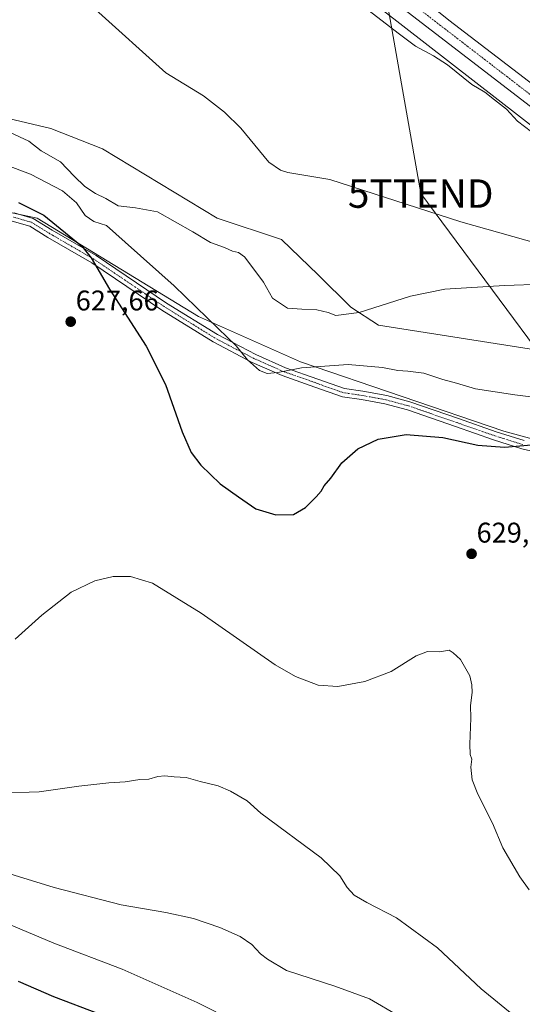
# Model space of a CAD drawing. Units: metres. Extents: x 624587 to 628044, y 4724927 to 4727303.
# Drawn here: x 627275 to 627451, y 4725214 to 4725560 of the extents above; entities that cross this region are included whole.
import ezdxf
from ezdxf.enums import TextEntityAlignment as Align

# ---------------------------------------------------------------- set-up
doc = ezdxf.new("R2010")
doc.units = ezdxf.units.M
doc.header["$MEASUREMENT"] = 0
doc.linetypes.add('TRAZO_Y_PUNTO', pattern=[1, 0.5, -0.25, 0, -0.25])
doc.layers.get('0').update_dxf_attribs({"lineweight": 5})
for name, color, linetype, lineweight in [('Camino', 19, 'Continuous', 0), ('Camino Cxs', 19, 'Continuous', 0), ('Camino eje', 39, 'TRAZO_Y_PUNTO', 13), ('Carretera de calzada única', 19, 'Continuous', 13), ('Carretera de calzada única Cxs', 19, 'Continuous', 13), ('Carretera de calzada única eje', 19, 'TRAZO_Y_PUNTO', 0), ('Carátula', 7, 'Continuous', 5), ('Corriente natural lineal', 142, 'Continuous', 13), ('Cultivos herbáceos CxS', 92, 'Continuous', 0), ('Curva de nivel maestra', 36, 'Continuous', 30), ('Curva de nivel normal', 36, 'Continuous', 0), ('Matorral', 135, 'Continuous', 0), ('Matorral CxS', 135, 'Continuous', 0), ('Núcleo urbano', 19, 'Continuous', 0), ('Núcleo urbano CxS', 19, 'Continuous', 0), ('Punto de cota en terreno', 7, 'Continuous', 0), ('Rótulo de punto de cota en terreno', 19, 'Continuous', 0), ('Tendido', 6, 'Continuous', 0), ('Torre de tendido puntual', 7, 'Continuous', 0)]:
    doc.layers.add(name, color=color, linetype=linetype, lineweight=lineweight)
doc.styles.add('Arial', font='txt', dxfattribs={"height": 0.2})

# ---------------------------------------------------------------- blocks, each defined once
blk = doc.blocks.new('*U150')
at = {"layer": 'Cultivos herbáceos CxS', "color": 92, "linetype": 'Continuous', "lineweight": 0}
blk.add_polyline3d([(627253.46, 4725496.27, 621.96), (627280.93, 4725490.51, 625.27), (627337.64, 4725455.93, 620.63), (627373.53, 4725439.98, 619.44), (627445.03, 4725415.51, 624.09), (627506.41, 4725398.75, 626.43)], dxfattribs=at)
blk = doc.blocks.new('*U163')
at = {"layer": 'Curva de nivel normal', "color": 36, "linetype": 'Continuous', "lineweight": 0}
blk.add_polyline3d([(627268.22, 4725243.35, 645), (627286.88, 4725235.49, 645), (627310.91, 4725226.4, 645), (627337.26, 4725214.62, 645), (627350.73, 4725207.79, 645)], dxfattribs=at)
blk = doc.blocks.new('*U174')
at = {"layer": 'Curva de nivel normal', "color": 36, "linetype": 'Continuous', "lineweight": 0}
blk.add_polyline3d([(627267.61, 4725288.22, 635), (627281.71, 4725288.78, 635), (627295.63, 4725290.75, 635), (627306.19, 4725291.88, 635), (627311.89, 4725292.2, 635), (627317.02, 4725293.09, 635), (627320.27, 4725293.22, 635), (627323.35, 4725294.14, 635), (627325.84, 4725294.34, 635), (627329.18, 4725293.96, 635), (627333.3, 4725293.71, 635), (627338.22, 4725292.31, 635), (627344.6, 4725290.85, 635), (627348.88, 4725288.94, 635), (627354.79, 4725285.53, 635), (627359.6, 4725281.28, 635), (627380.82, 4725265.57, 635), (627387.32, 4725259.17, 635), (627389.95, 4725255.08, 635), (627392.43, 4725252.42, 635), (627396.81, 4725249.81, 635), (627407.26, 4725244.47, 635), (627421.72, 4725233.9, 635), (627437.06, 4725219.44, 635), (627449.77, 4725209.07, 635)], dxfattribs=at)
blk = doc.blocks.new('*U175')
at = {"layer": 'Curva de nivel normal', "color": 36, "linetype": 'Continuous', "lineweight": 0}
blk.add_polyline3d([(627257.15, 4725264.25, 640), (627286.93, 4725255.04, 640), (627310.51, 4725248.96, 640), (627326.16, 4725246.28, 640), (627335.91, 4725244.16, 640), (627345.15, 4725241.04, 640), (627352.28, 4725237.83, 640), (627356.39, 4725234.98, 640), (627359.42, 4725231.78, 640), (627361.94, 4725229.87, 640), (627368.56, 4725225.92, 640), (627385.59, 4725220.38, 640), (627397.73, 4725215.97, 640), (627408.26, 4725209.84, 640)], dxfattribs=at)
blk = doc.blocks.new('*U198')
at = {"layer": 'Curva de nivel normal', "color": 36, "linetype": 'Continuous', "lineweight": 0}
blk.add_polyline3d([(627273.28, 4725342.44, 630), (627282.61, 4725350.86, 630), (627292.94, 4725358.9, 630), (627301.3, 4725362.97, 630), (627307.72, 4725364.39, 630), (627313.73, 4725364.45, 630), (627321.46, 4725362.13, 630), (627338.62, 4725351.61, 630), (627364.58, 4725333.35, 630), (627371.82, 4725329.32, 630), (627379.76, 4725326.2, 630), (627386.62, 4725325.73, 630), (627396.1, 4725327.47, 630), (627405.36, 4725331.06, 630), (627414.16, 4725336.54, 630), (627418.14, 4725338.12, 630), (627422.56, 4725338.01, 630), (627425.81, 4725338.59, 630), (627427.21, 4725337.65, 630), (627429.82, 4725335.27, 630), (627433.02, 4725329.47, 630), (627433.72, 4725326.4, 630), (627433.92, 4725323.7, 630), (627433.32, 4725319.06, 630), (627433.45, 4725314.66, 630), (627433.04, 4725305.49, 630), (627433.2, 4725301.9, 630), (627433.72, 4725300.21, 630), (627433.4, 4725297.44, 630), (627433.85, 4725292.96, 630), (627435.82, 4725287.93, 630), (627440.99, 4725277.75, 630), (627444.64, 4725269.09, 630), (627450.59, 4725258.84, 630), (627453.92, 4725254.24, 630)], dxfattribs=at)
blk = doc.blocks.new('*U208')
at = {"layer": 'Curva de nivel maestra', "color": 36, "linetype": 'Continuous', "lineweight": 30}
blk.add_polyline3d([(627274.28, 4725222.14, 650), (627286.68, 4725216.81, 650), (627302.73, 4725210.64, 650)], dxfattribs=at)
blk = doc.blocks.new('5PATER')
at = {"layer": 'Carátula', "linetype": 'Continuous', "lineweight": 5}
h = blk.add_hatch(color=250, dxfattribs=at)
edge = h.paths.add_edge_path()
edge.add_ellipse((0, 0.01), major_axis=(-1.33, -1.34), ratio=0.999422, start_angle=0, end_angle=360)
blk = doc.blocks.new('5TTEND')
blk.add_text('5TTEND', height=10).set_placement((0, 0), align=Align.MIDDLE_CENTER)

msp = doc.modelspace()

# ---------------------------------------------------------------- linework, layer by layer
at = {"layer": 'Camino', "color": 19, "linetype": 'Continuous', "lineweight": 0}
for points in [[(627272.87, 4725492.31, 625.31), (627279.62, 4725490.39, 625.33), (627286.27, 4725486.27, 625.25), (627301.74, 4725477.3, 624.43), (627326.47, 4725460.6, 621.99), (627344.32, 4725449.52, 620.37), (627357.82, 4725442.47, 619.29), (627368.23, 4725437.88, 619.84), (627379.61, 4725433.88, 620.93), (627389.04, 4725430.53, 622.03), (627395.41, 4725429.62, 622.35), (627403.84, 4725428.06, 623.41), (627411.99, 4725425.86, 623.39), (627429.03, 4725419.98, 624.37), (627442.29, 4725415.35, 624), (627452.1, 4725412.29, 624.87)], [(627459.42, 4725407.52, 625.43), (627451.32, 4725409.39, 625.11), (627441.35, 4725412.5, 624.39), (627428.05, 4725417.14, 624.23), (627411.1, 4725423, 623.49), (627403.18, 4725425.13, 623.24), (627394.93, 4725426.66, 622.6), (627388.32, 4725427.6, 622.08), (627378.61, 4725431.05, 621.22), (627367.12, 4725435.08, 620.19), (627356.52, 4725439.76, 619.79), (627342.83, 4725446.92, 620.95), (627324.84, 4725458.08, 622.83), (627300.14, 4725474.75, 624.93), (627284.72, 4725483.7, 625.49), (627278.39, 4725487.62, 625.5), (627272.17, 4725489.39, 625.21)]]:
    msp.add_polyline3d(points, dxfattribs=at)
at = {"layer": 'Camino Cxs', "color": 19, "linetype": 'Continuous', "lineweight": 0}
for points in [[(627272.87, 4725492.31, 625.31), (627279.62, 4725490.39, 625.33), (627286.27, 4725486.27, 625.25), (627301.74, 4725477.3, 624.43), (627326.47, 4725460.6, 621.99), (627344.32, 4725449.52, 620.37), (627357.82, 4725442.47, 619.29), (627368.23, 4725437.88, 619.84), (627379.61, 4725433.88, 620.93), (627389.04, 4725430.53, 622.03), (627395.41, 4725429.62, 622.35), (627403.84, 4725428.06, 623.41), (627411.99, 4725425.86, 623.39), (627429.03, 4725419.98, 624.37), (627442.29, 4725415.35, 624), (627452.1, 4725412.29, 624.87)], [(627459.42, 4725407.52, 625.43), (627451.32, 4725409.39, 625.11), (627441.35, 4725412.5, 624.39), (627428.05, 4725417.14, 624.23), (627411.1, 4725423, 623.49), (627403.18, 4725425.13, 623.24), (627394.93, 4725426.66, 622.6), (627388.32, 4725427.6, 622.08), (627378.61, 4725431.05, 621.22), (627367.12, 4725435.08, 620.19), (627356.52, 4725439.76, 619.79), (627342.83, 4725446.92, 620.95), (627324.84, 4725458.08, 622.83), (627300.14, 4725474.75, 624.93), (627284.72, 4725483.7, 625.49), (627278.39, 4725487.62, 625.5), (627272.17, 4725489.39, 625.21)]]:
    msp.add_polyline3d(points, dxfattribs=at)
at = {"layer": 'Camino eje', "color": 39, "linetype": 'TRAZO_Y_PUNTO', "lineweight": 13}
msp.add_polyline3d([(627451.71, 4725410.84, 625), (627441.82, 4725413.93, 624.17), (627428.54, 4725418.56, 624.08), (627411.55, 4725424.43, 623.41), (627403.51, 4725426.59, 623.31), (627395.17, 4725428.14, 622.48), (627388.68, 4725429.06, 621.99), (627379.11, 4725432.46, 621.09), (627367.67, 4725436.48, 620.01), (627357.17, 4725441.11, 619.54), (627343.58, 4725448.22, 620.73), (627325.66, 4725459.34, 622.49), (627300.94, 4725476.02, 624.7), (627285.49, 4725484.98, 625.37), (627279.01, 4725489, 625.44), (627272.52, 4725490.85, 625.26)], dxfattribs=at)
at = {"layer": 'Carretera de calzada única', "color": 19, "linetype": 'Continuous', "lineweight": 13}
for points in [[(627393.39, 4725586.09, 615.56), (627425.67, 4725560.08, 615.49), (627485.62, 4725514.09, 616.35), (627552.85, 4725462.76, 618.19), (627561.32, 4725456.82, 618.36), (627562.87, 4725456.01, 618.44), (627563.71, 4725455.91, 618.48), (627564.42, 4725456.16, 618.51), (627566.23, 4725458.01, 618.65)], [(627566.16, 4725442.75, 618.54), (627564.75, 4725444.58, 618.49), (627561.71, 4725447.63, 618.47), (627487.33, 4725504.35, 616.39), (627405.26, 4725567.57, 615.72)]]:
    msp.add_polyline3d(points, dxfattribs=at)
at = {"layer": 'Carretera de calzada única Cxs', "color": 19, "linetype": 'Continuous', "lineweight": 13}
msp.add_polyline3d([(627393.39, 4725586.09, 615.56), (627425.67, 4725560.08, 615.49), (627485.62, 4725514.09, 616.35), (627552.85, 4725462.76, 618.19), (627561.32, 4725456.82, 618.36), (627562.87, 4725456.01, 618.44), (627563.71, 4725455.91, 618.48), (627564.42, 4725456.16, 618.51), (627566.23, 4725458.01, 618.65), (627566.23, 4725458.01, 618.65), (627565.57, 4725455.93, 618.57), (627564.73, 4725451.59, 618.54), (627564.78, 4725447.13, 618.55), (627566.16, 4725442.75, 618.54), (627564.75, 4725444.58, 618.49), (627561.71, 4725447.63, 618.47), (627487.33, 4725504.35, 616.39), (627405.26, 4725567.57, 615.72)], dxfattribs=at)
at = {"layer": 'Carretera de calzada única eje', "color": 19, "linetype": 'TRAZO_Y_PUNTO', "lineweight": 0}
msp.add_polyline3d([(627415.46, 4725563.82, 615.68), (627456.51, 4725532.22, 615.92), (627486.48, 4725509.23, 616.51), (627503.28, 4725496.39, 616.89), (627528.33, 4725477.29, 617.64), (627536.73, 4725470.86, 617.89), (627545.14, 4725464.44, 618.1), (627557.28, 4725455.18, 618.41), (627561.51, 4725452.22, 618.46), (627562.28, 4725451.82, 618.48), (627567.26, 4725448.01, 618.61)], dxfattribs=at)
at = {"layer": 'Corriente natural lineal', "color": 142, "linetype": 'Continuous', "lineweight": 13}
msp.add_polyline3d([(627486.6, 4725460.36, 614), (627485.91, 4725463.16, 614.12), (627483.96, 4725468.03, 613.97), (627480.76, 4725472.08, 613.89), (627457.36, 4725481.43, 613.8), (627429.93, 4725489.16, 612.53), (627383.83, 4725504.06, 612.12), (627369.04, 4725506.55, 612.15), (627366.53, 4725507.39, 612.11), (627362.35, 4725510.12, 611.78), (627352.57, 4725522.05, 611.6), (627346.86, 4725527.72, 610.79), (627339.41, 4725533.52, 612.43), (627326.2, 4725541.62, 610.94), (627301.47, 4725563.89, 609.61), (627298.03, 4725567.73, 610.33), (627291.03, 4725579.08, 609.94), (627278.18, 4725595.55, 610.05), (627273.12, 4725603.22, 609.66)], dxfattribs=at)
at = {"layer": 'Cultivos herbáceos CxS', "color": 92, "linetype": 'Continuous', "lineweight": 0}
for points in [[(627520.11, 4725472.61, 616.57), (627500.13, 4725487.74, 615.84), (627500.08, 4725487.77, 615.84), (627500.04, 4725487.8, 615.84), (627401.71, 4725564.24, 615.62), (627401.34, 4725564.54, 615.6), (627401.13, 4725564.73, 615.56), (627356.55, 4725606.71, 616.54), (627356.38, 4725606.88, 616.55), (627356.02, 4725607.26, 616.57), (627355.87, 4725607.44, 616.57), (627339.83, 4725626.86, 616.76), (627339.65, 4725627.09, 616.76), (627339.36, 4725627.49, 616.76), (627325.43, 4725648.19, 616.49), (627325.41, 4725648.21, 616.49), (627325.19, 4725648.56, 616.47), (627313.87, 4725667.58, 615.46), (627301.56, 4725688.25, 614.43), (627301.51, 4725688.35, 614.43), (627301.34, 4725688.65, 614.46), (627259.59, 4725768.81, 616.06)], [(627146.81, 4725750.31, 607.28), (627218.48, 4725682.15, 608.79), (627223.8, 4725662.2, 609.55), (627218.84, 4725661.1, 609.06), (627203.86, 4725657.77, 609.02), (627203.42, 4725632.94, 609.34), (627208.2, 4725610.39, 609.67), (627217.14, 4725603.11, 609.53), (627236.19, 4725595.13, 610.29), (627241.5, 4725585.37, 610.99), (627241.5, 4725565.43, 611.59), (627240.62, 4725548.58, 612.67), (627244.28, 4725542.57, 612.54), (627246.82, 4725538.39, 612.66), (627253.91, 4725529.52, 613.94), (627285.81, 4725521.98, 613.48), (627303.97, 4725514.89, 611.52), (627344.29, 4725490.51, 613.94), (627366.88, 4725482.98, 612.43), (627379.73, 4725470.56, 613.05), (627391.19, 4725459.13, 614.4), (627401, 4725452.83, 615.94), (627462.07, 4725443.27, 616.63), (627474.61, 4725444.16, 616.54)], [(626713.87, 4725717.77, 618.78), (626726.39, 4725723.43, 621.47), (626735.25, 4725722.99, 623.09), (626753.41, 4725715.01, 625.85), (626822.97, 4725692.4, 634.36), (626977.01, 4725639.07, 644.32), (627109.42, 4725576.61, 635), (627207.55, 4725514.49, 622.18), (627235.36, 4725503.46, 618.64), (627253.46, 4725496.27, 621.96), (627265.31, 4725493.79, 624.29), (627274.33, 4725491.9, 625.36), (627280.93, 4725490.51, 625.27), (627337.64, 4725455.93, 620.63), (627373.53, 4725439.98, 619.44), (627445.03, 4725415.51, 624.09), (627506.41, 4725398.75, 626.43), (627522.65, 4725390.11, 626.27)], [(627401.71, 4725564.24, 615.62), (627500.05, 4725487.8, 615.84), (627500.08, 4725487.77, 615.84), (627500.13, 4725487.74, 615.84), (627520.11, 4725472.61, 616.57), (627520.11, 4725472.61, 616.57), (627520.18, 4725461.91, 616.02), (627492.79, 4725467.9, 614.57), (627475.06, 4725478.86, 613.92), (627478.24, 4725458.74, 615.2), (627477.76, 4725447.28, 615.88), (627474.61, 4725444.16, 616.54), (627462.07, 4725443.27, 616.63), (627401, 4725452.83, 615.94), (627391.19, 4725459.13, 614.4), (627379.73, 4725470.56, 613.05), (627366.88, 4725482.97, 612.43), (627344.29, 4725490.51, 613.94), (627303.97, 4725514.89, 611.52), (627285.81, 4725521.98, 613.48), (627253.91, 4725529.52, 613.94)]]:
    msp.add_polyline3d(points, dxfattribs=at)
at = {"layer": 'Curva de nivel maestra', "color": 36, "linetype": 'Continuous', "lineweight": 30}
msp.add_polyline3d([(627274.37, 4725495.99, 625), (627283.29, 4725491.56, 625), (627296.66, 4725480.6, 625), (627299.93, 4725476.56, 625), (627301.15, 4725474.55, 625), (627306.44, 4725465.53, 625), (627319.31, 4725445.4, 625), (627326.08, 4725431.98, 625), (627331.94, 4725415.28, 625), (627335.16, 4725408.07, 625), (627338.53, 4725403.62, 625), (627345.31, 4725397.07, 625), (627351.77, 4725392.44, 625), (627357.88, 4725388.28, 625), (627364.9, 4725386.15, 625), (627371.08, 4725386.25, 625), (627375.24, 4725388.7, 625), (627379.06, 4725392.41, 625), (627380.8, 4725394.46, 625), (627381.9, 4725396.36, 625), (627384.25, 4725399.08, 625), (627388.01, 4725404.45, 625), (627393.71, 4725409.4, 625), (627400.78, 4725412.76, 625), (627410.66, 4725414.34, 625), (627423.61, 4725413.34, 625), (627435.9, 4725410.58, 625), (627445.18, 4725409.95, 625), (627460.16, 4725411.27, 625)], dxfattribs=at)
at = {"layer": 'Curva de nivel normal', "color": 36, "linetype": 'Continuous', "lineweight": 0}
for points in [[(627454.69, 4725520.78, 615), (627449.8, 4725524.56, 615), (627445.99, 4725528.75, 615), (627441.67, 4725532.09, 615), (627438.36, 4725534.78, 615), (627433.77, 4725537.44, 615), (627425.18, 4725544.35, 615), (627420.25, 4725547.54, 615), (627413.91, 4725550.92, 615), (627408.35, 4725555.11, 615), (627394.14, 4725566.11, 615)], [(627271.44, 4725520.63, 615), (627278.08, 4725517.48, 615), (627282.44, 4725514.18, 615), (627289.2, 4725510.27, 615), (627294, 4725505.27, 615), (627297.69, 4725501.65, 615), (627301.51, 4725499.19, 615), (627305.14, 4725497.42, 615), (627309.45, 4725494.85, 615), (627315.5, 4725494.05, 615), (627323.3, 4725492.65, 615), (627335.73, 4725485.7, 615), (627341.92, 4725481.87, 615), (627346.77, 4725480.11, 615), (627349.58, 4725478.84, 615), (627351.71, 4725478.38, 615), (627353.88, 4725476.86, 615), (627357.13, 4725472.56, 615), (627360.53, 4725467.94, 615), (627363.74, 4725462.31, 615), (627369, 4725458.76, 615), (627374.02, 4725458.44, 615), (627379.28, 4725458.2, 615), (627383.22, 4725457.27, 615), (627386, 4725456.25, 615), (627394.17, 4725457.26, 615), (627412.21, 4725462.98, 615), (627424.25, 4725465.48, 615), (627445.2, 4725466.82, 615), (627458.67, 4725467.24, 615)], [(627468.84, 4725425.87, 620), (627448.86, 4725428.28, 620), (627434.99, 4725430.42, 620), (627428.38, 4725432.48, 620), (627423.57, 4725433.68, 620), (627416.87, 4725435.94, 620), (627411.3, 4725436.68, 620), (627407.77, 4725436.87, 620), (627402.3, 4725437.94, 620), (627390.26, 4725439.01, 620), (627373.85, 4725437.8, 620), (627365.59, 4725436.17, 620), (627361.85, 4725435.88, 620), (627359.12, 4725436.93, 620), (627354.95, 4725440.62, 620), (627350.98, 4725445.55, 620), (627344.54, 4725451.63, 620), (627329.1, 4725466.62, 620), (627311.91, 4725482.05, 620), (627305.32, 4725487.84, 620), (627300.92, 4725489.34, 620), (627297.8, 4725491.34, 620), (627294.82, 4725495.9, 620), (627289.86, 4725500.09, 620), (627278.68, 4725505.93, 620), (627269.66, 4725509.38, 620)]]:
    msp.add_polyline3d(points, dxfattribs=at)
at = {"layer": 'Matorral', "color": 135, "linetype": 'Continuous', "lineweight": 0}
for points in [[(627146.81, 4725750.31, 607.28), (627218.48, 4725682.15, 608.79), (627223.8, 4725662.2, 609.55), (627218.84, 4725661.1, 609.06), (627203.86, 4725657.77, 609.02), (627203.42, 4725632.94, 609.34), (627208.2, 4725610.39, 609.67), (627217.14, 4725603.11, 609.53), (627236.19, 4725595.13, 610.29), (627241.5, 4725585.37, 610.99), (627241.5, 4725565.43, 611.59), (627240.62, 4725548.58, 612.67), (627244.28, 4725542.57, 612.54), (627246.82, 4725538.39, 612.66), (627253.91, 4725529.52, 613.94), (627285.81, 4725521.98, 613.48), (627303.97, 4725514.89, 611.52), (627344.29, 4725490.51, 613.94), (627366.88, 4725482.98, 612.43), (627379.73, 4725470.56, 613.05), (627391.19, 4725459.13, 614.4), (627401, 4725452.83, 615.94), (627462.07, 4725443.27, 616.63), (627474.61, 4725444.16, 616.54)], [(626713.87, 4725717.77, 618.78), (626726.39, 4725723.43, 621.47), (626735.25, 4725722.99, 623.09), (626753.41, 4725715.01, 625.85), (626822.97, 4725692.4, 634.36), (626977.01, 4725639.07, 644.32), (627109.42, 4725576.61, 635), (627207.55, 4725514.49, 622.18), (627235.36, 4725503.46, 618.64), (627253.46, 4725496.27, 621.96), (627265.31, 4725493.79, 624.29), (627274.33, 4725491.9, 625.36), (627280.93, 4725490.51, 625.27), (627337.64, 4725455.93, 620.63), (627373.53, 4725439.98, 619.44), (627445.03, 4725415.51, 624.09), (627506.41, 4725398.75, 626.43), (627522.65, 4725390.11, 626.27)]]:
    msp.add_polyline3d(points, dxfattribs=at)
at = {"layer": 'Matorral CxS', "color": 135, "linetype": 'Continuous', "lineweight": 0}
msp.add_polyline3d([(627253.91, 4725529.52, 613.94), (627285.81, 4725521.98, 613.48), (627303.97, 4725514.89, 611.52), (627344.29, 4725490.51, 613.94), (627366.88, 4725482.97, 612.43), (627379.73, 4725470.56, 613.05), (627391.19, 4725459.13, 614.4), (627401, 4725452.83, 615.94), (627462.07, 4725443.27, 616.63), (627474.61, 4725444.16, 616.54), (627474.61, 4725444.16, 616.54), (627493.85, 4725418.92, 618.92), (627512.44, 4725410.98, 617.93), (627526.63, 4725402.97, 620.12), (627522.65, 4725390.11, 626.27), (627506.41, 4725398.75, 626.43), (627445.03, 4725415.51, 624.09), (627373.53, 4725439.98, 619.44), (627337.64, 4725455.93, 620.63), (627280.93, 4725490.51, 625.27), (627253.46, 4725496.27, 621.96)], dxfattribs=at)
at = {"layer": 'Núcleo urbano', "color": 19, "linetype": 'Continuous', "lineweight": 0}
msp.add_polyline3d([(627520.11, 4725472.61, 616.57), (627500.13, 4725487.74, 615.84), (627500.08, 4725487.77, 615.84), (627500.04, 4725487.8, 615.84), (627401.71, 4725564.24, 615.62), (627401.34, 4725564.54, 615.6), (627401.13, 4725564.73, 615.56), (627356.55, 4725606.71, 616.54), (627356.38, 4725606.88, 616.55), (627356.02, 4725607.26, 616.57), (627355.87, 4725607.44, 616.57), (627339.83, 4725626.86, 616.76), (627339.65, 4725627.09, 616.76), (627339.36, 4725627.49, 616.76), (627325.43, 4725648.19, 616.49), (627325.41, 4725648.21, 616.49), (627325.19, 4725648.56, 616.47), (627313.87, 4725667.58, 615.46), (627301.56, 4725688.25, 614.43), (627301.51, 4725688.35, 614.43), (627301.34, 4725688.65, 614.46), (627259.59, 4725768.81, 616.06)], dxfattribs=at)
at = {"layer": 'Núcleo urbano CxS', "color": 19, "linetype": 'Continuous', "lineweight": 0}
msp.add_polyline3d([(627500.05, 4725487.8, 615.84), (627401.71, 4725564.24, 615.62)], dxfattribs=at)
at = {"layer": 'Tendido', "color": 6, "linetype": 'Continuous', "lineweight": 0}
msp.add_polyline3d([(627581.36, 4725298.53, 620.24), (627486.02, 4725404.38, 626.39), (627415.78, 4725499.1, 613.37), (627395.27, 4725615.6, 624.26), (627428.14, 4725744.45, 624.84)], dxfattribs=at)

# ---------------------------------------------------------------- block references
at = {"layer": 'Cultivos herbáceos CxS', "color": 92, "linetype": 'Continuous', "lineweight": 0}
msp.add_blockref('*U150', (0, 0), dxfattribs=at)
at = {"layer": 'Curva de nivel maestra', "color": 36, "linetype": 'Continuous', "lineweight": 30}
msp.add_blockref('*U208', (0, 0), dxfattribs=at)
at = {"layer": 'Curva de nivel normal', "color": 36, "linetype": 'Continuous', "lineweight": 0}
for name in ['*U175', '*U163', '*U174', '*U198']:
    msp.add_blockref(name, (0, 0), dxfattribs=at)
at = {"layer": 'Punto de cota en terreno', "linetype": 'Continuous', "lineweight": 0}
for p in [(627292.77, 4725454.05, 627.66), (627433.66, 4725372.42, 629.84)]:
    msp.add_blockref('5PATER', p, dxfattribs=at)
at = {"layer": 'Torre de tendido puntual', "linetype": 'Continuous', "lineweight": 0}
msp.add_blockref('5TTEND', (627415.78, 4725499.1, 612.61), dxfattribs=at)

# ---------------------------------------------------------------- texts
at = {"layer": 'Rótulo de punto de cota en terreno', "color": 19, "linetype": 'Continuous', "lineweight": 0, "style": 'Arial'}
for s, p in [('627,66', (627294.53, 4725455.81)), ('629,84', (627435.42, 4725374.18))]:
    msp.add_text(s, height=7, dxfattribs=at).set_placement(p, align=Align.BOTTOM_LEFT)

doc.saveas('drawing.dxf')
